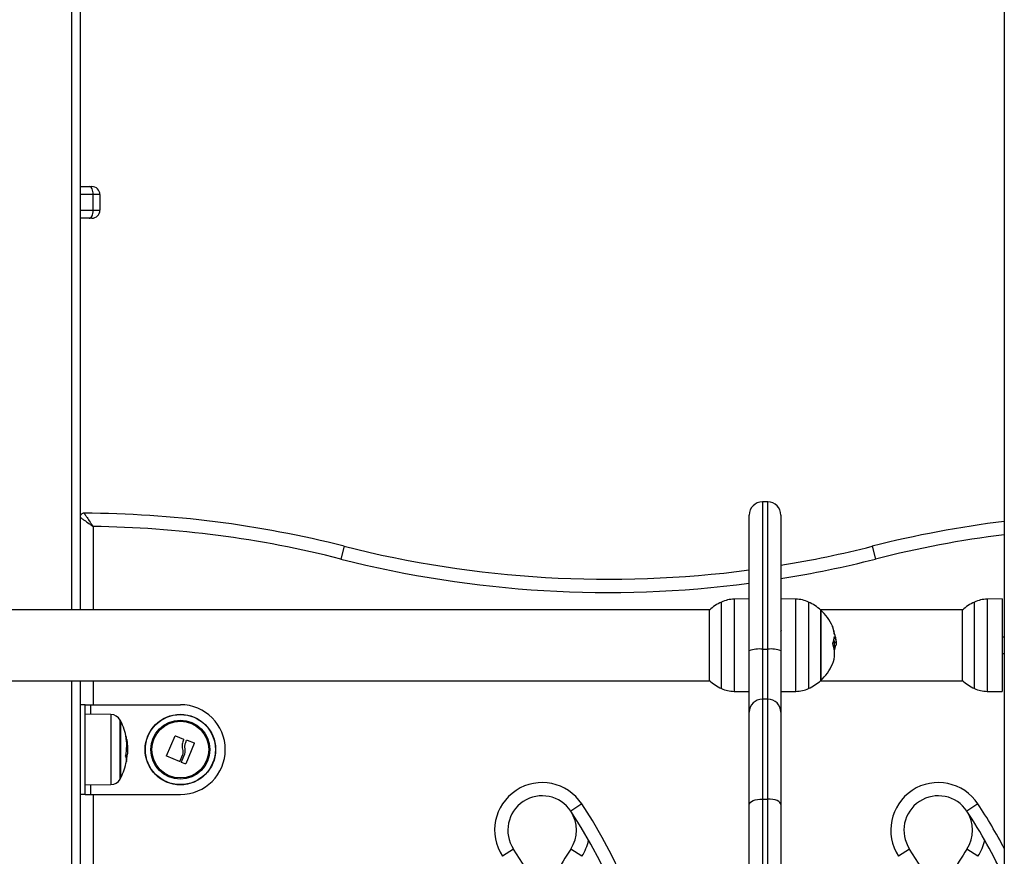
# Model space of a CAD drawing. Units: millimetres. Extents: x 1142.8 to 1159.1, y 969.7 to 986.8.
# Drawn here: x 1155.9 to 1156.3, y 983.2 to 983.5 of the extents above; entities that cross this region are included whole.
import ezdxf

# ---------------------------------------------------------------- set-up
doc = ezdxf.new("R2010")
doc.units = ezdxf.units.MM
doc.header["$LTSCALE"] = 100

# ---------------------------------------------------------------- blocks, each defined once
blk = doc.blocks.new('OPSI A S290A')
at = {"color": 8, "linetype": 'Continuous', "lineweight": 25}
for p, q in [((1155.952556033671, 984.3283918788939), (1155.952556033671, 983.3068418788944)), ((1155.960806033672, 983.4640918788946), (1155.955806033671, 983.4640918788946)), ((1155.955806033671, 983.4580918788943), (1155.960806033672, 983.4580918788943)), ((1156.214206033672, 983.3477094573618), (1156.214206033672, 983.2919208898647)), ((1156.216206033672, 983.2919208898647), (1156.216206033672, 983.3477094573618)), ((1155.960806033676, 983.3383607250371), (1155.960806033676, 983.3068418788944)), ((1156.203491650935, 983.310842133973), (1156.203491650935, 983.2759416238159)), ((1156.226920416408, 983.3062814629329), (1156.226920416408, 983.310842133973)), ((1156.299291650936, 983.310842133973), (1156.299291650936, 983.3018619874674)), ((1156.198691172094, 983.3001843659094), (1156.198691172094, 983.3097481271034)), ((1156.231720895248, 983.3097481271034), (1156.231720895248, 983.2770356306846)), ((1156.294491172095, 983.2770356306846), (1156.294491172095, 983.3097481271034)), ((1156.226920416408, 983.2759416238159), (1156.226920416408, 983.3062814629329)), ((1156.198691172094, 983.2770356306846), (1156.198691172094, 983.3001843659094)), ((1156.299291650936, 983.3018619874674), (1156.299291650936, 983.2759416238159)), ((1156.241480443246, 983.2967176282318), (1156.241532593715, 983.2967176282318)), ((1156.214206033672, 983.2919208898647), (1156.214206033672, 983.2730061281991)), ((1156.216206033672, 983.2730061281991), (1156.216206033672, 983.2919208898647)), ((1155.952556033671, 983.2799418788945), (1155.952556033671, 982.6183918788938)), ((1155.960806033676, 983.2799418788945), (1155.960806033676, 983.270891878894)), ((1155.959806033676, 983.270891878894), (1155.959806033676, 983.267228348529)), ((1156.214206033672, 983.2730061281991), (1156.214206033672, 983.2351838832237)), ((1156.216206033672, 983.2351838832237), (1156.216206033672, 983.2730061281991)), ((1155.967496879666, 983.2671612315326), (1155.967496879666, 983.2406225262557)), ((1155.970981140708, 983.243572966875), (1155.970981140708, 983.2650628207521)), ((1155.973342507488, 983.2577990858263), (1155.973450764774, 983.2577990858263)), ((1155.973362498167, 983.2576294709315), (1155.973475495342, 983.2576294709315)), ((1155.97337674687, 983.2494533790623), (1155.973382180102, 983.2494533790623)), ((1155.970981140708, 983.2427209370362), (1155.970981140708, 983.243572966875)), ((1155.959806033676, 983.2405554092593), (1155.959806033676, 983.2368918788943)), ((1155.960806033676, 983.2368918788943), (1155.960806033676, 982.7758918788941))]:
    blk.add_line(p, q, dxfattribs=at)
at = {"color": 7, "linetype": 'Continuous', "lineweight": 25}
for p, q in [((1155.955806033671, 984.3283918788939), (1155.955806033671, 983.3068418788944)), ((1156.305806033672, 984.3283918788939), (1156.305806033672, 982.0983918788943)), ((1155.955806033671, 983.4670918788943), (1155.959306033672, 983.4670918788943)), ((1155.959306033672, 983.4670918788943), (1155.960306033672, 983.4670918788943)), ((1155.960806033672, 983.4580918788943), (1155.960806033672, 983.4640918788946)), ((1155.963306033671, 983.4640918788946), (1155.960806033672, 983.4640918788946)), ((1155.963306033671, 983.4640918788946), (1155.963306033671, 983.4580918788943)), ((1155.960806033672, 983.4580918788943), (1155.963306033671, 983.4580918788943)), ((1155.959306033672, 983.4550918788946), (1155.955806033671, 983.4550918788946)), ((1155.960306033672, 983.4550918788946), (1155.959306033672, 983.4550918788946)), ((1156.216206033672, 983.3477094573618), (1156.214206033672, 983.3477094573618)), ((1156.209206033671, 983.2912791191411), (1156.209206033671, 983.3427094573617)), ((1156.221206033671, 983.3427094573617), (1156.221206033671, 983.2912791191411)), ((1156.055806033675, 983.3308918788944), (1156.054575264445, 983.3260457250481)), ((1156.255806033674, 983.3308918788944), (1156.257036802906, 983.3260457250481)), ((1156.209206033671, 983.3109418788945), (1156.203491650935, 983.310842133973)), ((1156.226920416408, 983.310842133973), (1156.221206033671, 983.3109418788945)), ((1156.305006033672, 983.3109418788945), (1156.299291650936, 983.310842133973)), ((1156.305006033672, 983.3109418788945), (1156.305006033672, 983.3019104022505)), ((1156.194243696944, 983.3068418788944), (1155.6173683704, 983.3068418788944)), ((1156.194132198323, 983.2989359193425), (1156.194132198323, 983.3067418788942)), ((1156.290043696943, 983.3068418788944), (1156.2361683704, 983.3068418788944)), ((1156.236279869019, 983.2843927494923), (1156.236279869019, 983.3067418788942)), ((1156.236279869019, 983.3067418788942), (1156.236279869019, 983.2800418788938)), ((1156.289932198324, 983.2800418788938), (1156.289932198324, 983.3067418788942)), ((1156.209268920904, 983.2993738229279), (1156.209257052846, 983.2993533353583)), ((1156.305006033672, 983.3019104022505), (1156.305006033672, 983.2758418788944)), ((1156.194132198323, 983.2800418788938), (1156.194132198323, 983.2989359193425)), ((1156.305806033672, 983.2964497798475), (1156.305006033672, 983.2964742666891)), ((1156.214206033672, 983.2919208898647), (1156.216206033672, 983.2919208898647)), ((1156.241427576966, 983.2943884878405), (1156.242177576965, 983.2943884878405)), ((1156.241455483199, 983.2932511070048), (1156.242006226455, 983.2932511070048)), ((1156.209206033671, 983.268006128199), (1156.209206033671, 983.2912791191411)), ((1156.221206033671, 983.2912791191411), (1156.221206033671, 983.268006128199)), ((1156.305006033672, 983.2903094910998), (1156.305806033672, 983.2903339779405)), ((1156.236279869019, 983.2800418788938), (1156.236279869019, 983.2843927494923)), ((1155.6173683704, 983.2799418788945), (1156.194243696944, 983.2799418788945)), ((1155.955806033671, 983.2799418788945), (1155.955806033671, 982.6183918788938)), ((1156.2361683704, 983.2799418788945), (1156.290043696943, 983.2799418788945)), ((1156.203491650935, 983.2759416238159), (1156.209206033671, 983.2758418788944)), ((1156.221206033671, 983.2758418788944), (1156.226920416408, 983.2759416238159)), ((1156.299291650936, 983.2759416238159), (1156.305006033672, 983.2758418788944)), ((1155.957806033675, 983.270891878894), (1155.955806033675, 983.270891878894)), ((1155.957806033675, 983.2368918788943), (1155.957806033675, 983.270891878894)), ((1155.957806033675, 983.270891878894), (1155.959806033676, 983.270891878894)), ((1155.959806033676, 983.270891878894), (1155.993806033675, 983.270891878894)), ((1156.216206033672, 983.2730061281991), (1156.214206033672, 983.2730061281991)), ((1155.967496879666, 983.2671612315326), (1155.957806033675, 983.2672458022644)), ((1156.209206033671, 983.2331385748885), (1156.209206033671, 983.268006128199)), ((1156.221206033671, 983.268006128199), (1156.221206033671, 983.2331385748885)), ((1155.971203102676, 983.2439618026647), (1155.971203102676, 983.2646418788945)), ((1155.988573429731, 983.2515304276621), (1155.991845292187, 983.2590662111215)), ((1155.992016803944, 983.2591321826758), (1155.994948468131, 983.2577990858263)), ((1155.995833766248, 983.2566351018495), (1155.996158407888, 983.2574150157543)), ((1155.999039452923, 983.2562552962418), (1155.995847670378, 983.2485584183423)), ((1155.996325344351, 983.2574850716273), (1155.998968431859, 983.2564242160979)), ((1155.973164801544, 983.2518961272363), (1155.973707140156, 983.2518961272363)), ((1155.973442009097, 983.2541050728678), (1155.973791907301, 983.2541050728678)), ((1155.993434949605, 983.2493835990372), (1155.988642490158, 983.2513600085204)), ((1155.994615472306, 983.2518961272363), (1155.993603091682, 983.2494533790623)), ((1155.994188108067, 983.2492302681039), (1155.995458806559, 983.2522791649699)), ((1155.995680498827, 983.2484882713634), (1155.994258872088, 983.249061204433)), ((1155.971203102676, 983.2431418788938), (1155.971203102676, 983.2439618026647)), ((1155.957806033675, 983.2405379555239), (1155.967496879666, 983.2406225262557)), ((1155.957806033675, 983.2368918788943), (1155.955806033675, 983.2368918788943)), ((1155.957806033675, 983.2368918788943), (1155.959806033676, 983.2368918788943)), ((1155.959806033676, 983.2368918788943), (1155.993806033675, 983.2368918788943)), ((1156.145833556611, 983.2333001357747), (1156.141659244684, 983.2305478421968)), ((1156.209206033671, 983.0891180532553), (1156.209206033671, 983.2331385748885)), ((1156.214206033672, 983.2351838832237), (1156.214206033672, 983.0920073861298)), ((1156.214206033672, 983.2351838832237), (1156.216206033672, 983.2351838832237)), ((1156.216206033672, 983.0920073861298), (1156.216206033672, 983.2351838832237)), ((1156.221206033671, 983.2331385748885), (1156.221206033671, 983.0891180532553)), ((1156.295833556611, 983.2333001357747), (1156.291659244684, 983.2305478421968)), ((1156.119952822666, 983.2162359155918), (1156.115778510739, 983.213483622013)), ((1156.145833556608, 983.213483622013), (1156.14165924468, 983.2162359155918)), ((1156.269952822666, 983.2162359155918), (1156.265778510739, 983.213483622013)), ((1156.295833556607, 983.213483622013), (1156.29165924468, 983.2162359155918))]:
    blk.add_line(p, q, dxfattribs=at)
at = {"color": 7, "linetype": 'Continuous', "lineweight": 25, "flags": 128}
for points in [[(1155.960806033672, 983.4640918788946), (1155.960777211592, 983.4646771498601), (1155.96069185297, 983.4652399291908), (1155.96055323809, 983.465758589593), (1155.960366693844, 983.4662131992382), (1155.960139389021, 983.4665862877309), (1155.959880058821, 983.4668635174921), (1155.959598669155, 983.4670342347354), (1155.959306033672, 983.4670918788943)], [(1155.959306033672, 983.4550918788946), (1155.959598669155, 983.4551495230526), (1155.959880058821, 983.4553202402967), (1155.960139389021, 983.455597470057), (1155.960366693844, 983.4559705585507), (1155.96055323809, 983.456425168195), (1155.96069185297, 983.4569438285971), (1155.960777211592, 983.4575066079278), (1155.960806033672, 983.4580918788943)], [(1156.209206033671, 983.2331385748885), (1156.209302107269, 983.2335375947505), (1156.209586636009, 983.2339212805027), (1156.210048685611, 983.234274887317), (1156.210670499766, 983.2345848262821), (1156.211428182507, 983.2348391866171), (1156.21229261651, 983.2350281933977), (1156.213230582061, 983.2351445831982), (1156.214206033672, 983.2351838832237)], [(1156.221206033671, 983.2331385748885), (1156.221109960074, 983.2335375947505), (1156.220825431334, 983.2339212805027), (1156.220363381733, 983.234274887317), (1156.219741567578, 983.2345848262821), (1156.218983884837, 983.2348391866171), (1156.218119450834, 983.2350281933977), (1156.217181485281, 983.2351445831982), (1156.216206033672, 983.2351838832237)]]:
    blk.add_lwpolyline(points, dxfattribs=at)
at = {"color": 7, "linetype": 'Continuous', "lineweight": 25}
for radius in [0.01335392337024795, 0.01326935263849247, 0.01117094185828606, 0.01074999999999823]:
    blk.add_circle((1155.993806033675, 983.2538918788941), radius, dxfattribs=at)
for centre, radius, start, end in [((1155.960306033672, 983.4640918788946), 0.003000000000003638, 0, 90), ((1155.960306033672, 983.4580918788943), 0.003000000000003638, 270, 0), ((1156.214206033672, 983.3427094573617), 0.005, 90, 180), ((1156.216206033672, 983.3427094573617), 0.005, 0, 90), ((1155.957306033675, 983.3418890993908), 0.001500000000003638, 89.78766188099182, 180), ((1155.955806033675, 982.9371418788942), 0.4062499999998845, 75.74996730864525, 89.78766188099182), ((1156.355806033675, 982.9371418788942), 0.4062499999998881, 97.06971403988965, 104.2500326913548), ((1155.955806033675, 982.9371418788942), 0.401249999999884, 75.74996730864525, 89.2860153939201), ((1156.155806033676, 983.7246418788936), 0.4062499999998879, 255.7499673086452, 277.5531679775564), ((1156.155806033676, 983.7246418788936), 0.406249999999886, 279.2640514015881, 284.2500326913548), ((1156.203701079812, 983.2988439616311), 0.01199999999999761, 91.00000000966992, 114.676367505439), ((1156.22671098753, 983.2988439616311), 0.01199999999999819, 65.32363249456101, 88.99999999033008), ((1156.299501079813, 983.2988439616311), 0.01200000000000183, 91.00000000966992, 114.676367505439), ((1156.206206033672, 983.293391878894), 0.01799999999999918, 114.676367505439, 132.1264157857746), ((1156.224206033672, 983.293391878894), 0.01799999999999918, 47.87358421422538, 65.32363249456101), ((1156.224206033672, 983.293391878894), 0.01800000000000066, 23.50297036771362, 47.87358421422538), ((1156.302006033671, 983.293391878894), 0.01799999999999673, 114.676367505439, 132.1264157857746), ((1156.23294278687, 983.2972025765312), 0.008468009860989873, 6.203639082713638, 23.14842326948352), ((1156.231605843026, 983.2966056770738), 0.009932204815563095, 7.524003019409489, 23.22505969661828), ((1156.233804407544, 983.2972537952064), 0.007694677509701937, 336.1259173548379, 356.1305390567735), ((1156.231545850496, 983.2938866327286), 0.01065604568617194, 17.6476329382572, 22.08441271824837), ((1156.224206033672, 983.293391878894), 0.01799999999999959, 3.428935569486944, 7.831097931102871), ((1156.212976627156, 983.2817008813627), 0.0102936880733689, 83.14061684725064, 111.4877018368901), ((1156.217435440189, 983.2817008813627), 0.0102936880733689, 68.51229816310992, 96.85938315274934), ((1156.23160760471, 983.2902181400486), 0.009946440209244366, 336.5711033633147, 21.79987610934937), ((1156.223456033671, 983.293391878894), 0.01799999999999784, 355.4539385479954, 3.428935569486944), ((1156.231901111683, 983.2947288137457), 0.01021258839837605, 340.0697464558686, 351.6804034453994), ((1156.224206033672, 983.293391878894), 0.01800000000000213, 312.1264157857746, 336.3860097789886), ((1156.206206033672, 983.293391878894), 0.01800000000000187, 227.8735842142254, 245.323632494561), ((1156.203701079812, 983.2879397961578), 0.01200000000000183, 245.323632494561, 268.9999999903301), ((1156.22671098753, 983.2879397961578), 0.01200000000000183, 271.0000000096699, 294.676367505439), ((1156.224206033672, 983.293391878894), 0.01799999999999918, 294.676367505439, 312.1264157857746), ((1156.302006033671, 983.293391878894), 0.01800000000000249, 227.8735842142254, 245.323632494561), ((1156.299501079813, 983.2879397961578), 0.01199999999999819, 245.323632494561, 268.9999999903301), ((1155.993806033675, 983.2538918788941), 0.017, 270, 90), ((1156.214206033672, 983.268006128199), 0.005000000000003638, 90, 180), ((1156.216206033672, 983.268006128199), 0.005000000000003638, 0, 90), ((1155.967461973525, 983.2631613838403), 0.004000000000002823, 28.38274191650013, 89.49999996105468), ((1155.950306033503, 983.2538918788941), 0.02350000000000126, 27.22247704200163, 28.38274191650013), ((1155.950306033677, 983.2538918788941), 0.02350000000000444, 10.85768401242135, 27.22247704200163), ((1155.953948596911, 983.2554286983823), 0.01953828677551295, 348.491133382635, 10.7295622042982), ((1155.969206243582, 983.257525185234), 0.004253349465888337, 3.692199483747351, 22.19866924723229), ((1155.969893823787, 983.249907643316), 0.003512049882095305, 351.4186656005494, 24.42726531939767), ((1155.953664019265, 983.2533194850976), 0.02009359705482946, 348.9068366238874, 355.9379719328224), ((1155.950306033677, 983.2538918788941), 0.02350000000000111, 332.7775229579984, 349.142828866608), ((1155.950306033677, 983.2538918788941), 0.02350000000000283, 349.142828866608, 350.3264016725943), ((1155.967461973525, 983.244622373948), 0.004000000000002823, 270.5000000389453, 331.6172580834999), ((1155.950306033503, 983.2538918788941), 0.02350000000000277, 331.6172580834999, 332.7775229579984), ((1156.130806033674, 983.2233918788943), 0.01800000000000344, 33.39848845746959, 213.3984884574696), ((1156.280806033676, 983.2233918788943), 0.0180000000000004, 33.39848845746959, 213.3984884574696), ((1156.130806033674, 983.2233918788943), 0.01300000000000254, 33.39848845746959, 213.3984884574696), ((1156.280806033676, 983.2233918788943), 0.01300000000000053, 33.39848845746959, 213.3984884574696), ((1155.979139367008, 983.1233918788939), 0.1996666666666832, 326.6015115425304, 33.39848845746959), ((1155.979139367008, 983.1233918788939), 0.1946666666666813, 326.6015115425304, 33.39848845746959), ((1156.130806033672, 983.2233918788943), 0.01300000000285752, 326.6015115425304, 33.39848845746959), ((1156.129139367009, 983.1233918788939), 0.1946666666666813, 24.8332038789228, 33.39848845746959), ((1156.280806033672, 983.2233918788943), 0.01300000000285752, 326.6015115425304, 33.39848845746959), ((1155.979139367008, 983.1233918788939), 0.1686666666666833, 326.6015115425304, 33.39848845746959), ((1156.282472700339, 983.1233918788939), 0.1686666666666833, 146.6015115425304, 154.0543514884296), ((1156.129139367009, 983.1233918788939), 0.1686666666666833, 326.6015115425304, 33.39848845746959), ((1156.432472700339, 983.1233918788939), 0.1686666666666849, 146.6015115425304, 154.0543514884296)]:
    blk.add_arc(centre, radius, start, end, dxfattribs=at)
at = {"color": 8, "linetype": 'Continuous', "lineweight": 25}
for centre, radius, start, end in [((1156.355806033675, 982.9371418788942), 0.4012499999998875, 97.15826847767804, 104.2500326913548), ((1156.155806033676, 983.7246418788936), 0.4112499999998855, 255.7499673086452, 277.4608102852974), ((1156.155806033676, 983.7246418788936), 0.4112499999998877, 279.1504449521468, 284.2500326913548), ((1156.129139367009, 983.1233918788939), 0.1996666666666822, 27.77209536220847, 33.39848845746959), ((1156.130806033672, 983.2233918788943), 0.0179999999999984, 326.6015115425304, 347.7070256015976), ((1156.280806033672, 983.2233918788943), 0.01800000000000172, 326.6015115425304, 347.7070256015976)]:
    blk.add_arc(centre, radius, start, end, dxfattribs=at)
at = {"color": 7, "linetype": 'Continuous', "lineweight": 25}
for points, knots in [([(1155.955806033675, 983.3418890993908), (1155.955840669079, 983.3418647683184), (1155.9559087949, 983.3418169105171), (1155.956471481197, 983.341421389392), (1155.95750060024, 983.3406971099466), (1155.958854842318, 983.3397417643882), (1155.959958496987, 983.3389611129032), (1155.960497904111, 983.3385790761195), (1155.960689474965, 983.3384433329102), (1155.960762071527, 983.3383918835243), (1155.960791122752, 983.338371293502), (1155.960802173588, 983.3383634609636), (1155.960806033676, 983.3383607250371)], [0, 0, 0, 0, 0.1517146697647269, 0.2984139170069944, 0.4964983575999039, 0.7600916191184581, 0.9145873981717798, 0.9677758402264036, 0.9877558807113391, 0.9953424124884088, 0.9983730920468623, 1, 1, 1, 1]), ([(1155.957311592661, 983.3433890890901), (1155.957335896685, 983.3433543608371), (1155.957383705856, 983.3432860458443), (1155.957778324957, 983.3427216427726), (1155.95849916819, 983.3416886792174), (1155.959445153108, 983.3403281225146), (1155.960214633267, 983.3392168254995), (1155.960590345212, 983.3386731184919), (1155.960724358538, 983.3384790429627), (1155.960775235037, 983.3384053445379), (1155.960795598465, 983.3383758435812), (1155.960803346035, 983.3383646188922), (1155.960806033676, 983.3383607250371)], [0, 0, 0, 0, 0.151671940031775, 0.2983584360332911, 0.496472511735069, 0.7601161568047122, 0.914216823794742, 0.9675883954665403, 0.9876776707038173, 0.9953116376342958, 0.9983736024335728, 1, 1, 1, 1]), ([(1156.221470594099, 983.299290397521), (1156.221402741125, 983.2991732502896), (1156.22125941557, 983.2989258006764), (1156.221116046061, 983.2986784662126), (1156.221040550336, 983.2985482244676)], [0, 0, 0, 0, 0.4734185299578709, 1, 1, 1, 1]), ([(1156.240729033758, 983.3005314728052), (1156.240726192666, 983.3005381785106), (1156.240720557833, 983.3005514781617), (1156.240714735804, 983.3005652492948), (1156.240711216478, 983.3005736073119), (1156.24071047769, 983.300575436775), (1156.240712460929, 983.3005708642186), (1156.240718452602, 983.3005568978588), (1156.240727295499, 983.3005361604673), (1156.240733171277, 983.300522381237)], [0, 0, 0, 0, 0.1261389992080907, 0.2501757086482456, 0.375783228722802, 0.5003734950269983, 0.6249901079611286, 0.7508197724194514, 1, 1, 1, 1]), ([(1156.241178629778, 983.2955079198446), (1156.241205906066, 983.2954260038623), (1156.241398349166, 983.2948480599325), (1156.241414077735, 983.2946007472174), (1156.241427576984, 983.2943884878405)], [0, 0, 0, 0, 0.1417369009881473, 1, 1, 1, 1]), ([(1156.241420072214, 983.297893009536), (1156.241413774083, 983.2979097124562), (1156.241401206995, 983.2979430409323), (1156.241382951579, 983.2980057620352), (1156.241370927717, 983.2980573352552), (1156.241364077774, 983.2980944953551), (1156.241362160275, 983.2981099721901), (1156.241361208933, 983.2981176508329)], [0, 0, 0, 0, 0.2503047665683175, 0.4994501777062132, 0.7488062739943342, 0.8753732976911448, 1, 1, 1, 1]), ([(1156.241481544188, 983.2967345313727), (1156.241482152947, 983.2967409614585), (1156.241483372569, 983.2967538438434), (1156.241488688698, 983.2967702643846), (1156.241498860918, 983.296776147311), (1156.241515092244, 983.2967595639484), (1156.241526755337, 983.2967316177692), (1156.241532593744, 983.2967176282382)], [0, 0, 0, 0, 0.1250654454564876, 0.2505629262689414, 0.5001166517362247, 0.7497642180429254, 1, 1, 1, 1]), ([(1156.241532593715, 983.2967176275433), (1156.241716001499, 983.2961873484164), (1156.242082696686, 983.2951271382144), (1156.242145957141, 983.2946346507397), (1156.242177576984, 983.2943884878405)], [0, 0, 0, 0, 0.5001641430210761, 1, 1, 1, 1]), ([(1156.242022309292, 983.295843161638), (1156.242010975448, 983.295942948871), (1156.241980526796, 983.2962110296958), (1156.241808441759, 983.2967676885019), (1156.24170041162, 983.2971171432227)], [0, 0, 0, 0, 0.3722281649595339, 1, 1, 1, 1]), ([(1156.240842741461, 983.2939119080493), (1156.240839811879, 983.2939200983083), (1156.240833999351, 983.2939363484475), (1156.240827656689, 983.2939655194969), (1156.240823443561, 983.2939966286358), (1156.240821857422, 983.2940289767675), (1156.240822837219, 983.2940609047182), (1156.240826489628, 983.2940907770362), (1156.240832337046, 983.2941179617819), (1156.240837902518, 983.294132313611), (1156.240840706321, 983.2941395438493)], [0, 0, 0, 0, 0.1259231919585274, 0.2498418121952543, 0.3753926238822988, 0.4996836939690837, 0.624317206987087, 0.749776098243705, 0.8739409364783689, 1, 1, 1, 1]), ([(1156.242177576965, 983.2943884881606), (1156.242169108938, 983.2942909155445), (1156.242152215909, 983.294096266075), (1156.242054806908, 983.2935323479378), (1156.242006226455, 983.2932511070048)], [0, 0, 0, 0, 0.5012734742009579, 1, 1, 1, 1]), ([(1155.973145293272, 983.2590662111215), (1155.973142657946, 983.2590810042893), (1155.973138694271, 983.2591032540286), (1155.973136185721, 983.2591242620838), (1155.973135431732, 983.2591358860109), (1155.973135892271, 983.2591427898733), (1155.973137594121, 983.2591444444242), (1155.973140337843, 983.2591414372791), (1155.97314299863, 983.2591352722411), (1155.973144332065, 983.2591321826758)], [0, 0, 0, 0, 0.2488138837015134, 0.3742297808981276, 0.4989724823915996, 0.6239887748391689, 0.7492483823146925, 0.8743376136819001, 0.9999999999999999, 0.9999999999999999, 0.9999999999999999, 0.9999999999999999]), ([(1155.991845292187, 983.2590662111215), (1155.991853760077, 983.2590810042893), (1155.991866496252, 983.2591032540286), (1155.991893828932, 983.2591242620838), (1155.991916801473, 983.2591358860109), (1155.991941706767, 983.2591427898733), (1155.991967390044, 983.2591444444242), (1155.991993033063, 983.2591414372791), (1155.992008868252, 983.2591352722411), (1155.992016803944, 983.2591321826758)], [0, 0, 0, 0, 0.2488138837012802, 0.3742297808985197, 0.4989724823914622, 0.6239887748392767, 0.7492483823147575, 0.8743376136819431, 1, 1, 1, 1]), ([(1155.973450764774, 983.2577990858263), (1155.973451482225, 983.2577904655564), (1155.973452919185, 983.2577732002728), (1155.973459118472, 983.2577280180321), (1155.973466893623, 983.257677487647), (1155.973472637026, 983.2576454267455), (1155.973475495357, 983.2576294709334)], [0, 0, 0, 0, 0.2493954544690457, 0.4995067335156955, 0.7509185285085378, 0.9999999999999999, 0.9999999999999999, 0.9999999999999999, 0.9999999999999999]), ([(1155.973475495342, 983.2576294712744), (1155.973565853874, 983.2570600315921), (1155.973745981255, 983.2559248684056), (1155.973776632072, 983.2547103460547), (1155.97379190731, 983.2541050728678)], [0, 0, 0, 0, 0.5016368478951309, 1, 1, 1, 1]), ([(1155.995012868118, 983.2576294712744), (1155.994803433419, 983.2570600315921), (1155.994385930797, 983.2559248684056), (1155.994523691677, 983.2547103460547), (1155.994592346624, 983.2541050728678)], [0, 0, 0, 0, 0.501636847895107, 1, 1, 1, 1]), ([(1155.994948468131, 983.2577990858263), (1155.994963193552, 983.2577904655564), (1155.994992686663, 983.2577732002728), (1155.995018263491, 983.2577280180321), (1155.99502867228, 983.257677487647), (1155.995018120309, 983.2576454267455), (1155.995012868891, 983.2576294709334)], [0, 0, 0, 0, 0.2493954544686617, 0.4995067335149927, 0.7509185285093429, 1, 1, 1, 1]), ([(1155.995621468694, 983.254221558509), (1155.995570218087, 983.254634054164), (1155.995467963396, 983.2554570613092), (1155.9957120281, 983.2562430533108), (1155.995833766248, 983.2566351018495)], [0, 0, 0, 0, 0.5012054356737015, 1, 1, 1, 1]), ([(1155.996158407888, 983.2574150157543), (1155.996166343035, 983.2574297510128), (1155.996182275163, 983.2574593363524), (1155.996225883777, 983.2574865059896), (1155.996276085509, 983.2574991554166), (1155.996308954609, 983.2574897576833), (1155.996325344351, 983.2574850716273)], [0, 0, 0, 0, 0.2488324103471936, 0.499603818206089, 0.7504840523942338, 1, 1, 1, 1]), ([(1155.998968431859, 983.2564242160979), (1155.998983423908, 983.2564161841092), (1155.999005970951, 983.2564041045334), (1155.999027721675, 983.2563774654691), (1155.999040030245, 983.2563547382997), (1155.999047709889, 983.2563302741573), (1155.999051849603, 983.256296053285), (1155.999044432538, 983.2562716679113), (1155.999039452923, 983.2562552962418)], [0, 0, 0, 0, 0.2489250018806998, 0.3743665897158627, 0.4992066587821363, 0.6265688481341439, 0.7492885856762854, 1, 1, 1, 1]), ([(1155.973091499456, 983.2513600085204), (1155.973090164727, 983.2513636834874), (1155.973087504126, 983.2513710090434), (1155.97308483766, 983.2513876634212), (1155.973083268158, 983.2514075358422), (1155.973083003057, 983.2514304742635), (1155.973084002575, 983.2514552104385), (1155.973086892825, 983.251489588928), (1155.973091186312, 983.251514108837), (1155.973094043771, 983.2515304276621)], [0, 0, 0, 0, 0.1254607485242405, 0.2500892476829125, 0.3754614576924692, 0.5002675276751403, 0.6252085279366079, 0.7505636674776467, 1, 1, 1, 1]), ([(1155.973791907301, 983.254105072956), (1155.973787718056, 983.2537364385271), (1155.973779360556, 983.253001016401), (1155.973731173288, 983.2522638065511), (1155.973707140156, 983.2518961272363)], [0, 0, 0, 0, 0.5012555586578902, 1, 1, 1, 1]), ([(1155.988642490158, 983.2513600085204), (1155.988634810812, 983.2513636834874), (1155.988619503059, 983.2513710090434), (1155.98859976809, 983.2513876634212), (1155.988583404664, 983.2514075358422), (1155.988571401103, 983.2514304742635), (1155.988564184418, 983.2514552104385), (1155.988560836924, 983.251489588928), (1155.988568397748, 983.251514108837), (1155.988573429731, 983.2515304276621)], [0, 0, 0, 0, 0.1254607485242467, 0.2500892476822408, 0.3754614576925754, 0.5002675276752526, 0.6252085279366851, 0.7505636674767499, 1, 1, 1, 1]), ([(1155.994592346868, 983.254105072956), (1155.994678513989, 983.2537364385271), (1155.99485041656, 983.253001016401), (1155.994693655843, 983.2522638065511), (1155.994615472306, 983.2518961272363)], [0, 0, 0, 0, 0.5012555586579924, 1, 1, 1, 1]), ([(1155.995458806523, 983.2522791649617), (1155.995549819656, 983.2525981070194), (1155.995731482322, 983.2532347169472), (1155.995658090962, 983.2538930505498), (1155.99562146873, 983.2542215585163)], [0, 0, 0, 0, 0.5010007607312363, 1, 1, 1, 1]), ([(1155.973382180102, 983.2494533790623), (1155.973379240975, 983.249438520973), (1155.973373372046, 983.2494088519406), (1155.973367491804, 983.2493811696213), (1155.973365126136, 983.2493718316991), (1155.973365265738, 983.24937505261), (1155.973366120807, 983.2493807145465), (1155.973366556424, 983.2493835990372)], [0, 0, 0, 0, 0.2498797680082446, 0.4989666228480608, 0.7491431999525358, 0.8722002445895557, 1, 1, 1, 1]), ([(1155.993603091682, 983.2494533790623), (1155.993595104786, 983.249438520973), (1155.993579156338, 983.2494088519406), (1155.993534917756, 983.2493811696213), (1155.993493134878, 983.2493718316991), (1155.993459090761, 983.24937505261), (1155.993443097446, 983.2493807145465), (1155.993434949605, 983.2493835990372)], [0, 0, 0, 0, 0.2498797680074862, 0.4989666228479226, 0.7491431999526019, 0.8722002445898028, 0.9999999999999999, 0.9999999999999999, 0.9999999999999999, 0.9999999999999999]), ([(1155.994258872088, 983.249061204433), (1155.994251104063, 983.2490648580379), (1155.994235557811, 983.2490721700433), (1155.994209157481, 983.2490941136293), (1155.994185138628, 983.2491298478353), (1155.994173998813, 983.2491810086749), (1155.994183401141, 983.2492138348853), (1155.994188108067, 983.2492302681039)], [0, 0, 0, 0, 0.1252277796744071, 0.250619976865847, 0.5001912932468484, 0.7497894077399812, 1, 1, 1, 1]), ([(1155.995847670378, 983.2485584183423), (1155.995839742867, 983.2485435431163), (1155.995827937055, 983.2485213906257), (1155.995801399173, 983.2485002453068), (1155.995778950291, 983.2484883282532), (1155.995754699814, 983.2484806085895), (1155.995720907911, 983.2484764012906), (1155.995696725193, 983.2484835049072), (1155.995680498827, 983.2484882713634)], [0, 0, 0, 0, 0.2502713619732164, 0.3727092317291203, 0.499544423199296, 0.6269151409856063, 0.7496637504459894, 0.9999999999999999, 0.9999999999999999, 0.9999999999999999, 0.9999999999999999])]:
    blk.add_open_spline(points, degree=3, knots=knots, dxfattribs=at)

msp = doc.modelspace()

# ---------------------------------------------------------------- block references
msp.add_blockref('OPSI A S290A', (0, 0))

doc.saveas('drawing.dxf')
